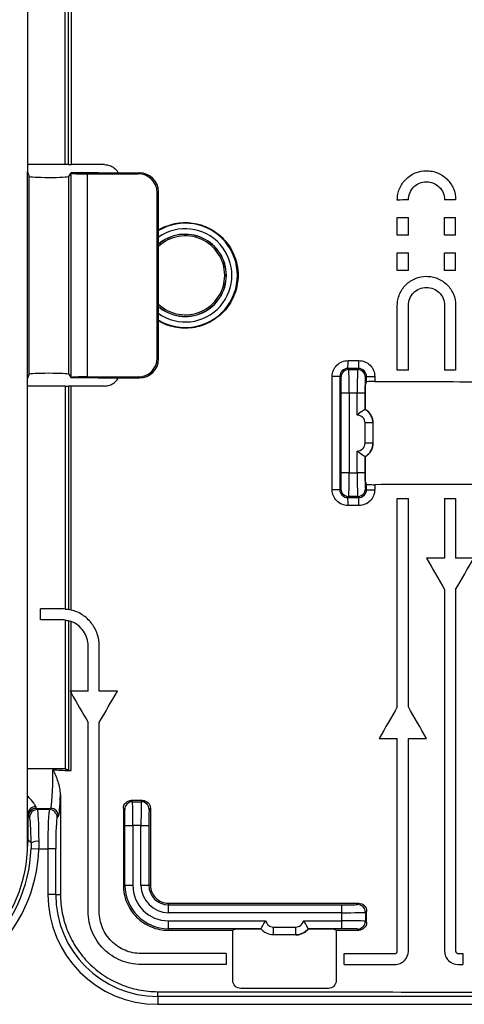
# Model space of a CAD drawing. Units: inches. Extents: x 0.2 to 21.8, y 0.2 to 16.8.
# Drawn here: x 8.5 to 9.1, y 9.4 to 10.7 of the extents above; entities that cross this region are included whole.
import ezdxf

# ---------------------------------------------------------------- set-up
doc = ezdxf.new("R2010")
doc.units = ezdxf.units.IN
doc.header["$MEASUREMENT"] = 0
doc.layers.add('SOLID', color=7, linetype='Continuous', lineweight=25)

msp = doc.modelspace()

# ---------------------------------------------------------------- linework, layer by layer
at = {"layer": 'SOLID', "color": 7, "linetype": 'Continuous', "lineweight": 25, "true_color": 0xffffff}
for p, q in [((8.52065276, 11.04680189), (8.52065276, 10.46721215)), ((8.56728273, 10.47615719), (8.56728273, 10.75436998)), ((8.5715488, 10.47615598), (8.5715488, 10.75489533)), ((8.57493651, 10.75560474), (8.57493651, 10.47615482)), ((8.56728273, 10.47615719), (8.52065276, 10.47615719)), ((8.52065276, 10.2085832), (8.52065276, 10.46721215)), ((8.52065276, 10.46721215), (8.52256581, 10.46146659)), ((8.52256581, 10.21432876), (8.52256581, 10.46146659)), ((8.57192857, 10.46139886), (8.57489659, 10.46585043)), ((8.57192857, 10.21439649), (8.57192857, 10.46139886)), ((8.57489659, 10.46585043), (8.57510745, 10.46553422)), ((8.60887168, 10.46585043), (8.57489659, 10.46585043)), ((8.57510745, 10.21026113), (8.57510745, 10.46553422)), ((8.5947805, 10.46455672), (8.65880623, 10.46461528)), ((8.5947805, 10.46455672), (8.5947805, 10.21123863)), ((8.60887168, 10.46585043), (8.66045251, 10.46585043)), ((8.66045251, 10.46585043), (8.65880623, 10.46461528)), ((8.6824211, 10.44104721), (8.68403859, 10.44226076)), ((8.6824211, 10.23474815), (8.6824211, 10.44104721)), ((8.68403859, 10.23353459), (8.68403859, 10.44226076)), ((8.98226694, 10.38792524), (8.98226694, 10.40995647)), ((8.99604646, 10.38792524), (8.99604646, 10.40995647)), ((9.04132206, 10.38792524), (9.04132206, 10.40995647)), ((9.05510158, 10.38792524), (9.05510158, 10.40995647)), ((8.98226694, 10.3438628), (8.98226694, 10.36589402)), ((8.99604646, 10.3438628), (8.99604646, 10.36589402)), ((9.04132206, 10.3438628), (9.04132206, 10.36589402)), ((9.05510158, 10.3438628), (9.05510158, 10.36589402)), ((8.98226694, 10.21957774), (8.98226694, 10.30031906)), ((8.99604646, 10.21957774), (8.99604646, 10.30031906)), ((9.04132206, 10.30031906), (9.04132206, 10.21957774)), ((9.05510158, 10.30031906), (9.05510158, 10.21957774)), ((8.6824211, 10.23474815), (8.68403859, 10.23353459)), ((8.52065276, 10.2085832), (8.52256581, 10.21432876)), ((8.57192857, 10.21439649), (8.57489659, 10.20994492)), ((8.92034624, 10.22166726), (8.92171966, 10.22029385)), ((8.92171966, 10.22029385), (8.932578, 10.22029385)), ((8.932578, 10.22029385), (8.93394274, 10.22165859)), ((8.52065276, 9.62899346), (8.52065276, 10.2085832)), ((8.57489659, 10.20994492), (8.57510745, 10.21026113)), ((8.60887168, 10.20994492), (8.57489659, 10.20994492)), ((8.5947805, 10.21123863), (8.65880623, 10.21118007)), ((8.60887168, 10.20994492), (8.66045251, 10.20994492)), ((8.66045251, 10.20994492), (8.65880623, 10.21118007)), ((8.90097402, 10.0702566), (8.90097402, 10.21183796)), ((8.9104935, 10.21183796), (8.90097402, 10.21183796)), ((8.9104935, 10.21183796), (8.9104935, 10.0702566)), ((8.91187864, 10.21045283), (8.9104935, 10.21183796)), ((8.94215313, 10.2001024), (8.94377034, 10.20495799)), ((8.94377034, 10.21180416), (8.94241902, 10.21045283)), ((8.94377034, 10.20495799), (8.94377034, 10.21180416)), ((8.94377034, 10.21180416), (8.9540108, 10.21180416)), ((8.9540108, 10.21180416), (8.9540108, 10.20546439)), ((8.56728273, 10.19963816), (8.52065276, 10.19963816)), ((8.56728273, 10.19963816), (8.56728273, 9.92142537)), ((8.5715488, 10.19963937), (8.5715488, 9.92090002)), ((8.57493651, 9.92019061), (8.57493651, 10.19964053)), ((8.91221624, 10.09132378), (8.91221624, 10.19077079)), ((8.92205726, 10.19077079), (8.91221624, 10.19077079)), ((8.93224039, 10.19077079), (8.92205726, 10.19077079)), ((8.92205726, 10.19077079), (8.92205726, 10.09132378)), ((8.93224039, 10.16346812), (8.93224039, 10.19077079)), ((8.94208141, 10.19077079), (8.93224039, 10.19077079)), ((8.94208141, 10.19077079), (8.94208141, 10.17057442)), ((8.94215313, 10.17057457), (8.94215313, 10.2001024)), ((8.94215221, 10.17057484), (8.94208288, 10.17057484)), ((8.94191261, 10.12846802), (8.94191261, 10.15362655)), ((8.95175513, 10.15362655), (8.94191261, 10.15362655)), ((8.95175513, 10.15366733), (8.95175513, 10.15362655)), ((8.95175513, 10.15362655), (8.95175513, 10.12846802)), ((8.95175513, 10.12846802), (8.94191261, 10.12846802)), ((8.95175513, 10.12846802), (8.95175513, 10.12842724)), ((8.93224039, 10.09132378), (8.93224039, 10.11862645)), ((8.94208141, 10.11152014), (8.94208141, 10.09132378)), ((8.94208288, 10.11151972), (8.94215221, 10.11151972)), ((8.94215313, 10.08199216), (8.94215313, 10.11152)), ((8.92205726, 10.09132378), (8.91221624, 10.09132378)), ((8.92205726, 10.09132378), (8.93224039, 10.09132378)), ((8.94208141, 10.09132378), (8.93224039, 10.09132378)), ((8.94377034, 10.07713657), (8.94215313, 10.08199216)), ((8.9104935, 10.0702566), (8.90097402, 10.0702566)), ((8.9104935, 10.0702566), (8.91187864, 10.07164173)), ((8.94241902, 10.07164173), (8.94377034, 10.07029041)), ((8.94377034, 10.07029041), (8.94377034, 10.07713657)), ((8.94377034, 10.07029041), (8.9540108, 10.07029041)), ((8.9540108, 10.07663017), (8.9540108, 10.07029041)), ((8.92171966, 10.06180071), (8.92034624, 10.0604273)), ((8.932578, 10.06180071), (8.92171966, 10.06180071)), ((8.93394274, 10.06043597), (8.932578, 10.06180071)), ((8.98226694, 9.79911953), (8.98226694, 10.0595023)), ((8.99604646, 9.79911953), (8.99604646, 10.0595023)), ((9.04132206, 10.0595023), (9.04132206, 9.98484515)), ((9.05510158, 10.0595023), (9.05510158, 9.98484515)), ((9.04132206, 9.94563533), (9.04132206, 9.49441263)), ((9.05510158, 9.94563533), (9.05510158, 9.49441263)), ((8.56376786, 9.92155909), (8.53663259, 9.92155909)), ((8.53663259, 9.90777957), (8.53663259, 9.92155909)), ((8.56376786, 9.90777957), (8.53663259, 9.90777957)), ((8.56728273, 9.90758882), (8.56728273, 9.72175516)), ((8.5715488, 9.9068338), (8.5715488, 9.72024703)), ((8.57493651, 9.8188965), (8.57493651, 9.90579896)), ((8.59624818, 9.8188965), (8.59624818, 9.87529925)), ((8.6100277, 9.8188965), (8.6100277, 9.87529925)), ((8.57361038, 9.8188965), (8.57493651, 9.81659958)), ((8.57493651, 9.8188965), (8.57361038, 9.8188965)), ((8.57493651, 9.7196453), (8.57493651, 9.81659958)), ((8.59624818, 9.54362523), (8.59624818, 9.77968669)), ((8.6100277, 9.54362523), (8.6100277, 9.77968669)), ((8.98226694, 9.49441263), (8.98226694, 9.75990972)), ((8.99604646, 9.49441263), (8.99604646, 9.75990972)), ((8.56728273, 9.72175516), (8.52065276, 9.72175516)), ((8.56159559, 9.68986942), (8.56159559, 9.56525313)), ((8.53296567, 9.67105048), (8.53140614, 9.67261)), ((8.53140614, 9.67261), (8.54932349, 9.67261)), ((8.54932349, 9.67261), (8.54776397, 9.67105048)), ((8.64016232, 9.6726949), (8.64016232, 9.57664212)), ((8.64179784, 9.67105938), (8.64016232, 9.6726949)), ((8.65000448, 9.68253478), (8.65163886, 9.6809004)), ((8.65163886, 9.6809004), (8.6624972, 9.6809004)), ((8.6624972, 9.6809004), (8.66412973, 9.68253293)), ((8.67396931, 9.67269047), (8.67233822, 9.67105938)), ((8.67396931, 9.67269047), (8.67396931, 9.57664212)), ((8.52065276, 9.66590957), (8.52084387, 9.66522447)), ((8.52084387, 9.66522447), (8.52084387, 9.63371687)), ((8.52157711, 9.66278097), (8.52313664, 9.66122145)), ((8.54776397, 9.67105048), (8.53296567, 9.67105048)), ((8.557593, 9.66122145), (8.55915252, 9.66278097)), ((8.64213545, 9.57664212), (8.64213545, 9.65137734)), ((8.64213545, 9.65137734), (8.65197647, 9.65137734)), ((8.66215959, 9.65137734), (8.65197647, 9.65137734)), ((8.65197647, 9.65137734), (8.65197647, 9.57664212)), ((8.66215959, 9.57664212), (8.66215959, 9.65137734)), ((8.66215959, 9.65137734), (8.67200062, 9.65137734)), ((8.67200062, 9.65137734), (8.67200062, 9.57664212)), ((8.52084387, 9.63371687), (8.52041472, 9.62545097)), ((8.52065276, 9.63371687), (8.52084387, 9.63371687)), ((8.52084387, 9.63371687), (8.52505312, 9.62950762)), ((8.52495172, 9.62229216), (8.53477208, 9.62190533)), ((8.53477208, 9.62190533), (8.54580866, 9.62190533)), ((8.54580866, 9.62190533), (8.54580866, 9.56525313)), ((8.55563769, 9.62190533), (8.54580866, 9.62190533)), ((8.55563769, 9.56525313), (8.55563769, 9.62190533)), ((8.64016232, 9.57664212), (8.64213545, 9.57664212)), ((8.64213545, 9.57664212), (8.65197647, 9.57664212)), ((8.66215959, 9.57664212), (8.67200062, 9.57664212)), ((8.67396931, 9.57664212), (8.67200062, 9.57664212)), ((8.55563769, 9.56525313), (8.54580866, 9.56525313)), ((8.55563769, 9.56525313), (8.56159559, 9.56525313)), ((8.69643811, 9.55416954), (8.69643811, 9.55220462)), ((8.69643811, 9.5423636), (8.69643811, 9.55220462)), ((8.69643811, 9.55220462), (8.91289596, 9.55220462)), ((8.91289596, 9.5423636), (8.91289596, 9.55220462)), ((8.932578, 9.55254223), (8.93411155, 9.55407579)), ((8.91289596, 9.5423636), (8.69643811, 9.5423636)), ((8.91289596, 9.53218048), (8.91289596, 9.5423636)), ((8.943946, 9.54422819), (8.94241902, 9.54270121)), ((8.94241902, 9.54270121), (8.94241902, 9.53184287)), ((8.943946, 9.53031588), (8.943946, 9.54422819)), ((8.69643811, 9.52233946), (8.69643811, 9.53218048)), ((8.69643811, 9.53218048), (8.81800226, 9.53218048)), ((8.86503555, 9.53218048), (8.91289596, 9.53218048)), ((8.91289596, 9.52233946), (8.91289596, 9.53218048)), ((8.94241902, 9.53184287), (8.943946, 9.53031588)), ((8.81199164, 9.52233946), (8.69643811, 9.52233946)), ((8.69643811, 9.52037454), (8.69643811, 9.52233946)), ((8.78246379, 9.52226774), (8.77683862, 9.52039421)), ((8.77683862, 9.45757396), (8.77683862, 9.52039421)), ((8.78246379, 9.52226774), (8.81199177, 9.52226774)), ((8.81199135, 9.52226884), (8.81199135, 9.52233828)), ((8.82761045, 9.51463424), (8.8275575, 9.51463424)), ((8.82761045, 9.51463424), (8.82761045, 9.52447676)), ((8.82761045, 9.52447676), (8.85542736, 9.52447676)), ((8.85542736, 9.51463424), (8.82761045, 9.51463424)), ((8.85542736, 9.51463424), (8.85542736, 9.52447676)), ((8.85548031, 9.51463424), (8.85542736, 9.51463424)), ((8.87104604, 9.52226774), (8.90057402, 9.52226774)), ((8.91289596, 9.52233946), (8.87104618, 9.52233946)), ((8.87104646, 9.52233828), (8.87104646, 9.52226884)), ((8.90602891, 9.52045092), (8.90057402, 9.52226774)), ((8.90602891, 9.52045092), (8.90602891, 9.45774425)), ((8.93411155, 9.52046829), (8.932578, 9.52200185)), ((8.76861964, 9.49145988), (8.76861964, 9.47768035)), ((8.91587143, 9.47768035), (8.91587143, 9.49145988)), ((9.06396137, 9.49145988), (9.06396137, 9.47768035)), ((8.68306109, 9.43782972), (8.68306109, 9.44375426)), ((8.68306109, 9.43782972), (8.68306109, 9.42800069)), ((9.35251543, 9.43782972), (8.68306109, 9.43782972)), ((8.68306109, 9.42800069), (9.35251543, 9.42800069))]:
    msp.add_line(p, q, dxfattribs=at)
for centre, radius, start, end in [((8.71750316, 10.33789768), 0.06507879, 239.05492335, 120.94507665), ((8.71750316, 10.33789768), 0.05819008, 234.89402265, 125.10597735), ((8.71750316, 10.33789768), 0.05131854, 0, 130.69974437), ((8.71750316, 10.33789768), 0.0511811, 0, 130.83221703), ((8.71750316, 10.33789768), 0.0492126, 0, 132.84364304), ((8.71750316, 10.33789768), 0.0492126, 227.15635696, 0), ((8.71750316, 10.33789768), 0.05131854, 229.30025563, 0), ((8.71750316, 10.33789768), 0.0511811, 229.16778297, 0), ((8.84826496, 10.22915312), 0.07246895, 354.0709163, 1.86237923), ((8.86577341, 10.22914482), 0.06857916, 353.73299631, 1.96774183), ((8.92172317, 10.21044932), 0.00984453, 90.02043702, 179.97956298), ((8.93257448, 10.21044932), 0.00984453, 0.02043702, 89.97956298), ((8.92172317, 10.07164525), 0.00984453, 180.02043702, 269.97956298), ((8.93257448, 10.07164525), 0.00984453, 270.02043702, 359.97956298), ((8.84826496, 10.05294144), 0.07246895, 358.13762077, 5.9290837), ((8.86577341, 10.05294974), 0.06857916, 358.03225817, 6.26700369), ((8.56376786, 9.87529925), 0.04625984, 85.64241197, 90), ((8.56376786, 9.87529925), 0.03248031, 83.78755396, 90), ((8.53064263, 9.66483999), 0.0098063, 89.82316303, 177.75302326), ((8.53143774, 9.66274937), 0.00986068, 90.18359629, 179.81640371), ((8.5492919, 9.66274937), 0.00986068, 0.18359629, 89.81640371), ((8.65164237, 9.67105587), 0.00984453, 90.02043702, 179.97956298), ((8.66249369, 9.67105587), 0.00984453, 0.02043702, 89.97956298), ((8.53299726, 9.66118985), 0.00986068, 90.18359629, 179.81640371), ((8.54773237, 9.66118985), 0.00986068, 0.18359629, 89.81640371), ((8.53283602, 9.6156237), 0.01591656, 82.61400796, 119.27367842), ((8.69643811, 9.57664212), 0.05430266, 180, 270), ((8.69643811, 9.57664212), 0.04446164, 180, 270), ((8.69643811, 9.57664212), 0.03427852, 180, 270), ((8.69643811, 9.57664212), 0.0244375, 180, 270), ((8.68306109, 9.56525313), 0.13725244, 180, 270), ((8.68306109, 9.56525313), 0.12742341, 180, 270), ((8.93257448, 9.5426977), 0.00984453, 0.02043702, 89.97956298), ((8.93257448, 9.53184638), 0.00984453, 270.02043702, 359.97956298)]:
    msp.add_arc(centre, radius, start, end, dxfattribs=at)
for centre, major_axis, ratio, start_param, end_param in [((8.56728273, 10.45552421), (0.39370079, 0), 0.0524077793, 1.5599603046, 1.5707963268), ((8.57581486, 10.49678775), (0.39370079, 0), 0.0524077793, 4.7015529581, 4.7101579592), ((8.54725283, 10.46146659), (0.02469078, -0.00002265), 0.0524077572, 3.1590940198, 6.2483267958), ((8.5947805, 10.46558821), (0.01968504, 0.00001805), 0.0523997534, 3.1764511797, 4.7123409214), ((8.65874137, 10.44096076), (-0.01896728, -0.01423052), 0.9962006604, 2.4997472688, 4.0678045399), ((8.66038773, 10.44219597), (0.01627629, 0.01720655), 0.9972604684, 5.4713807954, 7.0394380665), ((8.65874137, 10.2348346), (-0.01896728, 0.01423052), 0.9962006604, 2.2153807673, 3.7834380384), ((8.66038773, 10.23359938), (-0.01627629, 0.01720655), 0.9972604684, 2.3853398943, 3.9533971654), ((8.54725283, 10.21432876), (0.02469078, 0.00002265), 0.0524077572, 0.0348585113, 3.1240912874), ((8.92171366, 10.19077079), (0, 0.02952756), 0.01163671, 4.7123889804, 6.2657320147), ((8.93258399, 10.19077079), (0, 0.02952756), 0.01163671, 0.0174532925, 1.5707963268), ((8.5947805, 10.21020714), (0.01968504, -0.00001805), 0.0523997534, 1.5708443858, 3.1067341275), ((8.91187264, 10.19077079), (0, 0.01968504), 0.0174550649, 4.7123889804, 6.2657320147), ((8.94242501, 10.19077079), (0, 0.01968504), 0.0174550649, 0.0174532925, 1.5707963268), ((8.95361137, 10.20494899), (0.00984252, 0), 0.0524077793, 1.5302028333, 3.1241393611), ((8.56728273, 10.22027114), (0.39370079, 0), 0.0524077793, 4.7123889804, 4.7232250026), ((8.57581486, 10.1790076), (0.39370079, 0), 0.0524077793, 1.5730273479, 1.581632349), ((8.91187264, 10.09132378), (0, 0.01968504), 0.0174550649, 3.1590459461, 4.7123889804), ((8.92171366, 10.09132378), (0, 0.02952756), 0.01163671, 3.1590459461, 4.7123889804), ((8.93258399, 10.09132378), (0, 0.02952756), 0.01163671, 1.5707963268, 3.1241393611), ((8.94242501, 10.09132378), (0, 0.01968504), 0.0174550649, 1.5707963268, 3.1241393611), ((8.95361137, 10.07714557), (0.00984252, 0), 0.0524077793, 3.1590459461, 4.7529824739), ((8.54916152, 9.72175516), (0, 0.0492126), 0.0628893351, 3.1939525311, 4.693228121), ((8.55899055, 9.72175516), (0, 0.05905512), 0.0524077793, 3.1939525312, 4.1420329127), ((8.53156812, 9.72175516), (0, 0.0492126), 0.0628893351, 2.8481473451, 3.089232776), ((8.65163287, 9.65137734), (0, 0.02952756), 0.01163671, 4.7123889804, 6.2657320147), ((8.6625032, 9.65137734), (0, 0.02952756), 0.01163671, 0.0174532925, 1.5707963268), ((8.52173909, 9.72175516), (0, 0.05905512), 0.0524077793, 2.8481473451, 3.089232776), ((8.52302865, 9.62190533), (0, 0.03937008), 0.0524077793, 4.9067079338, 6.2308254296), ((8.53285768, 9.62190533), (0, 0.0492126), 0.0419262234, 4.9067079338, 6.2308254296), ((8.54787195, 9.62190533), (0, 0.0492126), 0.0419262234, 0.0523598776, 1.5707963268), ((8.55770099, 9.62190533), (0, 0.03937008), 0.0524077793, 0.0523598776, 1.5707963268), ((8.64179185, 9.65137734), (0, 0.01968504), 0.0174550649, 4.7123889804, 6.2657320147), ((8.67234422, 9.65137734), (0, 0.01968504), 0.0174550649, 0.0174532925, 1.5707963268), ((8.34324428, 9.62947939), (0.12561843, -0.12561843), 0.9972646886, 5.4991566717, 7.0672139427), ((8.34272845, 9.62999522), (0.12914596, -0.12914596), 0.9969702784, 5.4991566717, 7.0278479222), ((8.34272845, 9.62999522), (0.13608663, -0.13608663), 0.9972646886, 5.4991566717, 7.0278479222), ((8.91289596, 9.55254823), (0.01968504, 0), 0.0174550649, 4.7123889804, 6.2657320147), ((8.91289596, 9.54270721), (0.02952756, 0), 0.01163671, 4.7123889804, 6.2657320147), ((8.91289596, 9.53183687), (0.02952756, 0), 0.01163671, 0.0174532925, 1.5707963268), ((8.91289596, 9.52199585), (0.01968504, 0), 0.0174550649, 0.0174532925, 1.5707963268)]:
    msp.add_ellipse(centre, major_axis=major_axis, ratio=ratio, start_param=start_param, end_param=end_param, dxfattribs=at)
for points in [[(8.61643922, 10.47614729), (8.60260505, 10.47615073), (8.58877081, 10.4761532), (8.57493651, 10.47615482)], [(8.99604641, 10.4320147), (8.99145353, 10.4319967), (8.98686038, 10.43197869), (8.98226699, 10.43196068)], [(9.05510153, 10.43224621), (9.05050873, 10.4322282), (9.04591558, 10.4322102), (9.04132211, 10.43219219)], [(8.98226694, 10.40995647), (8.98686036, 10.40995647), (8.99145354, 10.40995647), (8.99604646, 10.40995647)], [(9.04132206, 10.40995647), (9.04591557, 10.40995647), (9.05050875, 10.40995647), (9.05510158, 10.40995647)], [(8.99604646, 10.38792524), (8.99145354, 10.38792524), (8.98686036, 10.38792524), (8.98226694, 10.38792524)], [(9.05510158, 10.38792524), (9.05050875, 10.38792524), (9.04591557, 10.38792524), (9.04132206, 10.38792524)], [(8.98226694, 10.36589402), (8.98686036, 10.36589402), (8.99145354, 10.36589402), (8.99604646, 10.36589402)], [(9.04132206, 10.36589402), (9.04591557, 10.36589402), (9.05050875, 10.36589402), (9.05510158, 10.36589402)], [(8.99604646, 10.3438628), (8.99145354, 10.3438628), (8.98686036, 10.3438628), (8.98226694, 10.3438628)], [(9.05510158, 10.3438628), (9.05050875, 10.3438628), (9.04591557, 10.3438628), (9.04132206, 10.3438628)], [(8.92069564, 10.23150828), (8.92523463, 10.23150547), (8.92977347, 10.23150258), (8.93431213, 10.23149961)], [(8.93394274, 10.22165859), (8.92941075, 10.22166156), (8.92487857, 10.22166445), (8.92034624, 10.22166726)], [(8.99604646, 10.21957774), (8.99145354, 10.21957774), (8.98686036, 10.21957774), (8.98226694, 10.21957774)], [(9.05510158, 10.21957774), (9.05050875, 10.21957774), (9.04591557, 10.21957774), (9.04132206, 10.21957774)], [(8.9540108, 10.20546439), (8.99753403, 10.20537175), (9.04103361, 10.20525531), (9.08450395, 10.20510947)], [(8.61643922, 10.19964806), (8.60260505, 10.19964462), (8.58877081, 10.19964215), (8.57493651, 10.19964053)], [(8.94208141, 10.17057442), (8.9420819, 10.1705747), (8.94208239, 10.17057484), (8.94208288, 10.17057484)], [(8.94215221, 10.17057484), (8.94215251, 10.17057484), (8.94215282, 10.17057475), (8.94215313, 10.17057457)], [(8.94208288, 10.11151972), (8.94208239, 10.11151972), (8.9420819, 10.11151986), (8.94208141, 10.11152014)], [(8.94215313, 10.11152), (8.94215282, 10.11151981), (8.94215251, 10.11151972), (8.94215221, 10.11151972)], [(9.08450395, 10.07698509), (9.04103361, 10.07683925), (8.99753403, 10.07672282), (8.9540108, 10.07663017)], [(8.92034624, 10.0604273), (8.92487857, 10.06043011), (8.92941075, 10.060433), (8.93394274, 10.06043597)], [(8.98226694, 10.0595023), (8.98686036, 10.0595023), (8.99145354, 10.0595023), (8.99604646, 10.0595023)], [(9.04132206, 10.0595023), (9.04591557, 10.0595023), (9.05050875, 10.0595023), (9.05510158, 10.0595023)], [(8.93431213, 10.05059495), (8.92977347, 10.05059198), (8.92523463, 10.05058909), (8.92069564, 10.05058628)], [(9.04132206, 9.98484515), (9.03377702, 9.98484515), (9.02623108, 9.98484515), (9.01868426, 9.98484515)], [(9.01868426, 9.98484515), (9.0262304, 9.97177485), (9.03377634, 9.9587049), (9.04132206, 9.94563533)], [(9.05510158, 9.94563533), (9.06264776, 9.95870569), (9.0701937, 9.97177565), (9.07773938, 9.98484515)], [(9.07773938, 9.98484515), (9.07019439, 9.98484515), (9.06264845, 9.98484515), (9.05510158, 9.98484515)], [(8.56728273, 9.92142537), (8.56871294, 9.92131638), (8.57013496, 9.92114126), (8.5715488, 9.92090002)], [(8.57493651, 9.92019061), (8.57381689, 9.92046917), (8.57268605, 9.92070597), (8.5715488, 9.92090002)], [(8.56728273, 9.90758882), (8.56872161, 9.9074322), (8.57014363, 9.90718052), (8.5715488, 9.9068338)], [(8.57493651, 9.90579896), (8.57382774, 9.90620498), (8.57269512, 9.90655095), (8.5715488, 9.9068338)], [(8.59624818, 9.8188965), (8.5891443, 9.8188965), (8.58204041, 9.8188965), (8.57493651, 9.8188965)], [(8.57493651, 9.81659958), (8.5820404, 9.80429528), (8.58914429, 9.79199098), (8.59624818, 9.77968669)], [(8.6100277, 9.77968669), (8.61757364, 9.79275664), (8.62511957, 9.80582658), (8.6326655, 9.8188965)], [(8.6326655, 9.8188965), (8.6251196, 9.8188965), (8.61757366, 9.8188965), (8.6100277, 9.8188965)], [(8.98226694, 9.79911953), (8.97472116, 9.78604987), (8.96717522, 9.77297992), (8.95962914, 9.75990972)], [(9.01868426, 9.75990972), (9.01113852, 9.77297933), (9.00359258, 9.78604928), (8.99604646, 9.79911953)], [(8.95962914, 9.75990972), (8.96717572, 9.75990972), (8.97472166, 9.75990972), (8.98226694, 9.75990972)], [(8.99604646, 9.75990972), (9.00359309, 9.75990972), (9.01113903, 9.75990972), (9.01868426, 9.75990972)], [(8.5715488, 9.72024703), (8.57264482, 9.71985964), (8.57378227, 9.71970531), (8.57493651, 9.7196453)], [(8.66412973, 9.68253293), (8.65942133, 9.68253359), (8.65471292, 9.6825342), (8.65000448, 9.68253478)], [(8.52505312, 9.62950762), (8.52507932, 9.6271276), (8.5250471, 9.62472249), (8.52495172, 9.62229216)], [(8.53477208, 9.62190533), (8.53487283, 9.6251023), (8.53490804, 9.62826995), (8.53488215, 9.6314082)], [(8.69643811, 9.55416954), (8.77568503, 9.554155), (8.85491477, 9.55412766), (8.93411155, 9.55407579)], [(8.69643811, 9.52037454), (8.72324048, 9.52037946), (8.75004082, 9.52038589), (8.77683862, 9.52039421)], [(8.81199135, 9.52233828), (8.81199135, 9.52233867), (8.81199144, 9.52233907), (8.81199164, 9.52233946)], [(8.81199177, 9.52226774), (8.81199149, 9.5222681), (8.81199135, 9.52226847), (8.81199135, 9.52226884)], [(8.87104646, 9.52226884), (8.87104646, 9.52226847), (8.87104632, 9.5222681), (8.87104604, 9.52226774)], [(8.87104618, 9.52233946), (8.87104637, 9.52233907), (8.87104646, 9.52233867), (8.87104646, 9.52233828)], [(8.90602891, 9.52045092), (8.91539024, 9.52045638), (8.92475113, 9.52046216), (8.93411155, 9.52046829)], [(8.76861964, 9.49145988), (8.73314618, 9.49145988), (8.69767045, 9.49145988), (8.66219306, 9.49145988)], [(8.91587143, 9.49145988), (8.93702307, 9.49145988), (8.95817085, 9.49145988), (8.97931418, 9.49145988)], [(9.05805434, 9.49145988), (9.06002341, 9.49145988), (9.06199242, 9.49145988), (9.06396137, 9.49145988)], [(8.76861964, 9.47768035), (8.73314618, 9.47768035), (8.69767045, 9.47768035), (8.66219306, 9.47768035)], [(8.91587143, 9.47768035), (8.93702307, 9.47768035), (8.95817085, 9.47768035), (8.97931418, 9.47768035)], [(9.05805434, 9.47768035), (9.06002341, 9.47768035), (9.06199242, 9.47768035), (9.06396137, 9.47768035)], [(8.89621669, 9.4478984), (8.85970988, 9.44783713), (8.82319609, 9.44779034), (8.78667708, 9.44775436)]]:
    msp.add_open_spline(points, degree=3, dxfattribs=at)
for points, knots in [([(8.61643922, 10.47614729), (8.61866028, 10.47593417), (8.62310253, 10.47550794), (8.62884313, 10.47205015), (8.63247488, 10.46861996), (8.63340378, 10.46620647), (8.63354081, 10.46585043)], [0, 0, 0, 0, 0.3152869978, 0.6305921728, 0.9455052073, 1, 1, 1, 1]), ([(8.98226699, 10.43196068), (8.98225755, 10.43436802), (8.98248463, 10.43673598), (8.9833924, 10.44139639), (8.9840843, 10.44371306), (8.98589656, 10.44813176), (8.98700786, 10.45022833), (8.98963709, 10.45419796), (8.99116874, 10.45607797), (8.99619069, 10.46113539), (9.00024316, 10.46386263), (9.00899017, 10.46752582), (9.01377528, 10.46849948), (9.02089527, 10.46853121), (9.02330668, 10.4683047), (9.02797716, 10.46739565), (9.03024842, 10.46671834), (9.03466225, 10.46491541), (9.03679878, 10.46378511), (9.04075516, 10.46116784), (9.04260059, 10.45967192), (9.04601542, 10.45629061), (9.0475342, 10.454454), (9.05019005, 10.45052223), (9.0513397, 10.44839978), (9.05411397, 10.4417893), (9.05508266, 10.4370609), (9.05510153, 10.43224621)], [0, 0, 0, 0, 0.0625, 0.0625, 0.125, 0.125, 0.1875, 0.1875, 0.25, 0.25, 0.375, 0.375, 0.5, 0.5, 0.5625, 0.5625, 0.625, 0.625, 0.6875, 0.6875, 0.75, 0.75, 0.8125, 0.8125, 0.875, 0.875, 1, 1, 1, 1]), ([(8.99604641, 10.4320147), (8.99603468, 10.43500761), (8.99661283, 10.43794686), (8.99886585, 10.4434403), (9.00053925, 10.44595847), (9.00470136, 10.4501501), (9.0072203, 10.45184539), (9.01265734, 10.4541226), (9.01563177, 10.45472796), (9.02153301, 10.45475452), (9.02450006, 10.45418152), (9.02998783, 10.45194013), (9.03248945, 10.45029195), (9.0367352, 10.44608802), (9.03840877, 10.44360347), (9.04070822, 10.43812442), (9.04131038, 10.43518511), (9.04132211, 10.43219219)], [0, 0, 0, 0, 0.125, 0.125, 0.25, 0.25, 0.375, 0.375, 0.5, 0.5, 0.625, 0.625, 0.75, 0.75, 0.875, 0.875, 1, 1, 1, 1]), ([(8.68403859, 10.39452424), (8.68473742, 10.39499492), (8.68850975, 10.39753566), (8.69628257, 10.40057155), (8.7070567, 10.40333447), (8.71820367, 10.40414699), (8.72930774, 10.40307544), (8.74008938, 10.40018244), (8.75021483, 10.39548744), (8.75943106, 10.38919044), (8.76743223, 10.3814073), (8.7740443, 10.37241451), (8.77901953, 10.36242065), (8.78254567, 10.3508685), (8.78381964, 10.33881188), (8.78278594, 10.32677871), (8.78000997, 10.31596701), (8.77542464, 10.30579206), (8.7692284, 10.29650909), (8.76153347, 10.28842504), (8.75261366, 10.28171583), (8.74267624, 10.27663452), (8.7320371, 10.2732547), (8.72097998, 10.27175411), (8.70981191, 10.27206924), (8.6989181, 10.27437923), (8.69018286, 10.27747767), (8.68554189, 10.28040213), (8.68403859, 10.28134942)], [0, 0, 0, 0, 0.0091113634, 0.04918362176, 0.08925563908, 0.12932766599, 0.16940091957, 0.20947418366, 0.24954976206, 0.28962533993, 0.32970225759, 0.36977915924, 0.40985435727, 0.44992953653, 0.49991994572, 0.53998986879, 0.58005980217, 0.62012960017, 0.66019941827, 0.70027187564, 0.74034434375, 0.78042041796, 0.82049648728, 0.86057324415, 0.90064998956, 0.94072483624, 0.98079967584, 1, 1, 1, 1]), ([(8.98226694, 10.30031906), (8.98226694, 10.3027264), (8.98250329, 10.30509343), (8.98342932, 10.30975021), (8.98413029, 10.31206413), (8.98595983, 10.31647565), (8.98707934, 10.31856784), (8.98972407, 10.32252709), (8.99126306, 10.32440107), (8.99630474, 10.32943872), (9.0003678, 10.33215003), (9.009129, 10.3357789), (9.01391784, 10.3367338), (9.02103785, 10.33673767), (9.02344833, 10.33650172), (9.02811519, 10.3355744), (9.03038378, 10.33488821), (9.03479049, 10.33306801), (9.03692258, 10.33192936), (9.04086867, 10.32929662), (9.04270823, 10.32779349), (9.04610978, 10.32439884), (9.04762136, 10.32255628), (9.05026178, 10.31861413), (9.05140311, 10.31648721), (9.05415145, 10.30986591), (9.05510158, 10.30513376), (9.05510158, 10.30031906)], [0, 0, 0, 0, 0.0625, 0.0625, 0.125, 0.125, 0.1875, 0.1875, 0.25, 0.25, 0.375, 0.375, 0.5, 0.5, 0.5625, 0.5625, 0.625, 0.625, 0.6875, 0.6875, 0.75, 0.75, 0.8125, 0.8125, 0.875, 0.875, 1, 1, 1, 1]), ([(8.99604646, 10.30031906), (8.99604646, 10.30331196), (8.99663613, 10.30624889), (8.99891064, 10.31173339), (9.00059386, 10.31424494), (9.0047723, 10.31842017), (9.00729782, 10.32010556), (9.01274366, 10.32236142), (9.0157204, 10.32295513), (9.02162163, 10.32295858), (9.0245864, 10.32237398), (9.03006529, 10.32011114), (9.03256044, 10.31845318), (9.03678967, 10.31423268), (9.03845349, 10.31174159), (9.04073143, 10.3062536), (9.04132206, 10.30331197), (9.04132206, 10.30031906)], [0, 0, 0, 0, 0.125, 0.125, 0.25, 0.25, 0.375, 0.375, 0.5, 0.5, 0.625, 0.625, 0.75, 0.75, 0.875, 0.875, 1, 1, 1, 1]), ([(8.90097402, 10.21183796), (8.90097402, 10.21704225), (8.90312262, 10.22214187), (8.90858464, 10.22757876), (8.91077153, 10.2290355), (8.9155433, 10.23100205), (8.91809533, 10.23150989), (8.92069564, 10.23150828)], [0, 0, 0, 0, 0.5, 0.5, 0.75, 0.75, 1, 1, 1, 1]), ([(8.93431213, 10.23149961), (8.93951193, 10.23149621), (8.94460874, 10.22935787), (8.95005731, 10.22391047), (8.9515204, 10.22172713), (8.95349805, 10.21695884), (8.9540108, 10.21440601), (8.9540108, 10.21180416)], [0, 0, 0, 0, 0.5, 0.5, 0.75, 0.75, 1, 1, 1, 1]), ([(8.92034624, 10.22166726), (8.91775273, 10.22167126), (8.91520983, 10.22061677), (8.91156753, 10.21699435), (8.91049271, 10.21444157), (8.9104935, 10.21183796)], [0, 0, 0, 0, 0.5, 0.5, 1, 1, 1, 1]), ([(8.94377034, 10.21180416), (8.94377114, 10.21440602), (8.94270672, 10.21694884), (8.9390844, 10.22058343), (8.93654065, 10.22165598), (8.93394274, 10.22165859)], [0, 0, 0, 0, 0.5, 0.5, 1, 1, 1, 1]), ([(8.61643922, 10.19964806), (8.61866028, 10.19986118), (8.62310253, 10.20028742), (8.62884313, 10.20374521), (8.63247488, 10.20717539), (8.63340378, 10.20958888), (8.63354081, 10.20994492)], [0, 0, 0, 0, 0.3152869978, 0.6305921728, 0.9455052073, 1, 1, 1, 1]), ([(8.94208141, 10.17057442), (8.94205604, 10.17055994), (8.94170324, 10.17036103), (8.94049238, 10.16964588), (8.93963478, 10.16912845), (8.93669014, 10.16721218), (8.93428562, 10.16547199), (8.93224039, 10.16346812)], [0, 0, 0, 0, 0.25, 0.25, 0.5, 0.5, 1, 1, 1, 1]), ([(8.94208288, 10.17057484), (8.94356148, 10.16970131), (8.94490177, 10.16865077), (8.94728325, 10.16623365), (8.94832972, 10.16485115), (8.95000758, 10.16190988), (8.95066368, 10.16031002), (8.95153417, 10.15702359), (8.95175513, 10.15534388), (8.95175513, 10.15362655)], [0, 0, 0, 0, 0.25, 0.25, 0.5, 0.5, 0.75, 0.75, 1, 1, 1, 1]), ([(8.95175513, 10.15366733), (8.95175513, 10.15537657), (8.95153622, 10.15704854), (8.95067396, 10.16032018), (8.95002378, 10.16191402), (8.94752969, 10.16631113), (8.94508829, 10.16882395), (8.94215221, 10.17057484)], [0, 0, 0, 0, 0.25, 0.25, 0.5, 0.5, 1, 1, 1, 1]), ([(8.94191261, 10.15362655), (8.94191261, 10.1561974), (8.94087204, 10.15871134), (8.93731246, 10.16233588), (8.93481086, 10.16342363), (8.93224039, 10.16346812)], [0, 0, 0, 0, 0.5, 0.5, 1, 1, 1, 1]), ([(8.93224039, 10.11862645), (8.93481086, 10.11867093), (8.93731246, 10.11975869), (8.94087204, 10.12338322), (8.94191261, 10.12589716), (8.94191261, 10.12846802)], [0, 0, 0, 0, 0.5, 0.5, 1, 1, 1, 1]), ([(8.95175513, 10.12846802), (8.95175513, 10.1267494), (8.95153384, 10.12506847), (8.95066205, 10.1217797), (8.95000502, 10.12017888), (8.94832477, 10.11723606), (8.94727609, 10.11585242), (8.94489482, 10.11343798), (8.94356258, 10.11239391), (8.94208288, 10.11151972)], [0, 0, 0, 0, 0.25, 0.25, 0.5, 0.5, 0.75, 0.75, 1, 1, 1, 1]), ([(8.94215221, 10.11151972), (8.94362145, 10.11239589), (8.94495172, 10.11344621), (8.94731705, 10.11586162), (8.94835566, 10.11724106), (8.95002099, 10.12017419), (8.95067218, 10.12176907), (8.95153587, 10.12504328), (8.95175513, 10.12671659), (8.95175513, 10.12842724)], [0, 0, 0, 0, 0.25, 0.25, 0.5, 0.5, 0.75, 0.75, 1, 1, 1, 1]), ([(8.94208141, 10.11152014), (8.94205604, 10.11153462), (8.94170324, 10.11173354), (8.94049238, 10.11244869), (8.93963478, 10.11296611), (8.93669014, 10.11488238), (8.93428562, 10.11662258), (8.93224039, 10.11862645)], [0, 0, 0, 0, 0.25, 0.25, 0.5, 0.5, 1, 1, 1, 1]), ([(8.92069564, 10.05058628), (8.91549509, 10.05058306), (8.91039218, 10.05271135), (8.90493479, 10.05815148), (8.90346871, 10.06033394), (8.9014876, 10.06510113), (8.90097402, 10.06765451), (8.90097402, 10.0702566)], [0, 0, 0, 0, 0.5, 0.5, 0.75, 0.75, 1, 1, 1, 1]), ([(8.9104935, 10.0702566), (8.91049271, 10.06765305), (8.91156414, 10.0651062), (8.91520316, 10.06148181), (8.91775272, 10.0604233), (8.92034624, 10.0604273)], [0, 0, 0, 0, 0.5, 0.5, 1, 1, 1, 1]), ([(8.93394274, 10.06043597), (8.93654066, 10.06043859), (8.93907815, 10.06150744), (8.94270308, 10.06513948), (8.94377114, 10.06768856), (8.94377034, 10.07029041)], [0, 0, 0, 0, 0.5, 0.5, 1, 1, 1, 1]), ([(8.9540108, 10.07029041), (8.9540108, 10.06508673), (8.9518663, 10.05998753), (8.94641364, 10.05454379), (8.9442298, 10.0530834), (8.93946277, 10.05110887), (8.93691202, 10.05059665), (8.93431213, 10.05059495)], [0, 0, 0, 0, 0.5, 0.5, 0.75, 0.75, 1, 1, 1, 1]), ([(8.6100277, 9.87529925), (8.6100277, 9.8804644), (8.60918621, 9.88548625), (8.60582501, 9.89524412), (8.60338928, 9.89972662), (8.59703913, 9.90785037), (8.59326946, 9.9113015), (8.58462731, 9.91690922), (8.57993097, 9.91894803), (8.57493651, 9.92019061)], [0, 0, 0, 0, 0.25, 0.25, 0.5, 0.5, 0.75, 0.75, 1, 1, 1, 1]), ([(8.59624818, 9.87529925), (8.59624818, 9.87863296), (8.59574677, 9.88188128), (8.5937561, 9.88820968), (8.59228838, 9.89118849), (8.58661263, 9.89931499), (8.58111317, 9.90353713), (8.57493651, 9.90579896)], [0, 0, 0, 0, 0.25, 0.25, 0.5, 0.5, 1, 1, 1, 1]), ([(8.5715488, 9.72024703), (8.57030177, 9.72068778), (8.56905471, 9.72112867), (8.56780766, 9.72156956), (8.56763268, 9.72163143), (8.56745771, 9.72169329), (8.56728273, 9.72175516)], [0.00007609830661, 0.00007609830661, 0.00007609830661, 0.00007609830661, 0.00027767668558, 0.00027767668558, 0.00027767668558, 0.00030596096241, 0.00030596096241, 0.00030596096241, 0.00030596096241]), ([(8.56159559, 9.68986942), (8.56159559, 9.69536014), (8.56035409, 9.70065249), (8.55780723, 9.70842786), (8.55683545, 9.7109783), (8.55527593, 9.71476141), (8.5547396, 9.71601576), (8.55390999, 9.71788608), (8.5536301, 9.71850809), (8.5531927, 9.71943292), (8.55304474, 9.71974034), (8.55280445, 9.72019186), (8.55272182, 9.72034126), (8.55253314, 9.72062543), (8.55242824, 9.72080348), (8.5522559, 9.72081226)], [0, 0, 0, 0, 0.5, 0.5, 0.75, 0.75, 0.875, 0.875, 0.9375, 0.9375, 0.96875, 0.96875, 0.984375, 0.984375, 1, 1, 1, 1]), ([(8.5522559, 9.72081226), (8.55536916, 9.72065375), (8.5584824, 9.72049455), (8.56159559, 9.72033467), (8.56538415, 9.72014011), (8.56917265, 9.71994452), (8.5729611, 9.71974791), (8.57361957, 9.71971374), (8.57427804, 9.71967954), (8.57493651, 9.7196453)], [-0.0004750767993, -0.0004750767993, -0.0004750767993, -0.0004750767993, 0, 0, 0, 0.0005781377645, 0.0005781377645, 0.0005781377645, 0.0006786239359, 0.0006786239359, 0.0006786239359, 0.0006786239359]), ([(8.5306729, 9.67464625), (8.53043045, 9.67532964), (8.52994507, 9.67669775), (8.52778413, 9.67978365), (8.52472531, 9.68350914), (8.52197162, 9.68649121), (8.52065276, 9.68791945)], [0, 0, 0, 0, 0.2275897109, 0.4556221989, 0.7392740601, 1, 1, 1, 1]), ([(8.64016232, 9.6726949), (8.64016232, 9.67529412), (8.64122806, 9.67783588), (8.6448571, 9.68146645), (8.64740534, 9.6825351), (8.65000448, 9.68253478)], [0, 0, 0, 0, 0.5, 0.5, 1, 1, 1, 1]), ([(8.66412973, 9.68253293), (8.66672875, 9.68253256), (8.66927011, 9.68146653), (8.67290041, 9.67783754), (8.67396931, 9.67528957), (8.67396931, 9.67269047)], [0, 0, 0, 0, 0.5, 0.5, 1, 1, 1, 1]), ([(8.64016232, 9.57664212), (8.64016232, 9.5729265), (8.64052673, 9.56927293), (8.64195458, 9.56208486), (8.6430353, 9.55851317), (8.64585703, 9.55170146), (8.64758378, 9.54847066), (8.65166329, 9.54235602), (8.65403792, 9.53946059), (8.6592253, 9.53427028), (8.66205571, 9.53194106), (8.66820115, 9.52782706), (8.67147429, 9.52607798), (8.68162301, 9.52186521), (8.68900728, 9.52037318), (8.69643811, 9.52037454)], [0, 0, 0, 0, 0.125, 0.125, 0.25, 0.25, 0.375, 0.375, 0.5, 0.5, 0.625, 0.625, 0.75, 0.75, 1, 1, 1, 1]), ([(8.67396931, 9.57664212), (8.67396931, 9.57367477), (8.67455304, 9.57076311), (8.67680618, 9.56532302), (8.67847354, 9.5628313), (8.68261567, 9.55868566), (8.6851199, 9.55701098), (8.69052258, 9.55476675), (8.69347093, 9.55417008), (8.69643811, 9.55416954)], [0, 0, 0, 0, 0.25, 0.25, 0.5, 0.5, 0.75, 0.75, 1, 1, 1, 1]), ([(8.56159559, 9.56525313), (8.56159559, 9.55723246), (8.56238217, 9.54934575), (8.56469362, 9.53770841), (8.5656541, 9.53386165), (8.56796369, 9.52623433), (8.56931937, 9.52244323), (8.57388725, 9.51141493), (8.57761429, 9.50444056), (8.58641934, 9.49124053), (8.59154463, 9.48498973), (8.6027408, 9.47378384), (8.60884974, 9.46875471), (8.61879731, 9.46209186), (8.62224462, 9.46002233), (8.62925113, 9.45627088), (8.6328287, 9.45457591), (8.64378094, 9.45002491), (8.65141653, 9.44768927), (8.66710811, 9.44454822), (8.67504084, 9.44375823), (8.68306109, 9.44375426)], [0, 0, 0, 0, 0.125, 0.125, 0.1875, 0.1875, 0.25, 0.25, 0.375, 0.375, 0.5, 0.5, 0.625, 0.625, 0.6875, 0.6875, 0.75, 0.75, 0.875, 0.875, 1, 1, 1, 1]), ([(8.93411155, 9.55407579), (8.9367095, 9.55407408), (8.93924908, 9.55300677), (8.94287732, 9.54937633), (8.943946, 9.54682797), (8.943946, 9.54422819)], [0, 0, 0, 0, 0.5, 0.5, 1, 1, 1, 1]), ([(8.66219306, 9.47768035), (8.657839, 9.47768035), (8.65355765, 9.47810734), (8.64513439, 9.47978037), (8.64094894, 9.48104666), (8.63296649, 9.484353), (8.62918037, 9.48637631), (8.62201464, 9.49115646), (8.61862139, 9.49393898), (8.61253849, 9.50001745), (8.60980864, 9.50333408), (8.60498683, 9.51053519), (8.60293656, 9.51437083), (8.59964424, 9.52229925), (8.59837741, 9.52644505), (8.59667524, 9.5349643), (8.59624818, 9.53927104), (8.59624818, 9.54362523)], [0, 0, 0, 0, 0.125, 0.125, 0.25, 0.25, 0.375, 0.375, 0.5, 0.5, 0.625, 0.625, 0.75, 0.75, 0.875, 0.875, 1, 1, 1, 1]), ([(8.66219306, 9.49145988), (8.6587488, 9.49145988), (8.65536206, 9.49179764), (8.64869888, 9.49312109), (8.64538801, 9.49412278), (8.63907354, 9.49673824), (8.63607855, 9.49833877), (8.63041015, 9.50212008), (8.62772593, 9.50432117), (8.62291409, 9.50912951), (8.62075465, 9.51175311), (8.61694038, 9.5174495), (8.61531853, 9.52048367), (8.61141196, 9.52989128), (8.6100277, 9.5367365), (8.6100277, 9.54362523)], [0, 0, 0, 0, 0.125, 0.125, 0.25, 0.25, 0.375, 0.375, 0.5, 0.5, 0.625, 0.625, 0.75, 0.75, 1, 1, 1, 1]), ([(8.81199164, 9.52233946), (8.81201588, 9.52238862), (8.81264838, 9.52371676), (8.81478117, 9.52756372), (8.81626926, 9.53001294), (8.81800226, 9.53218048)], [0, 0, 0, 0, 0.5, 0.5, 1, 1, 1, 1]), ([(8.81800226, 9.53218048), (8.81848787, 9.52999938), (8.81972807, 9.52802482), (8.82316872, 9.52526303), (8.82537596, 9.52447676), (8.82761045, 9.52447676)], [0, 0, 0, 0, 0.5, 0.5, 1, 1, 1, 1]), ([(8.85542736, 9.52447676), (8.85766625, 9.52447676), (8.85983888, 9.52524033), (8.86333171, 9.52804091), (8.86454899, 9.52999509), (8.86503555, 9.53218048)], [0, 0, 0, 0, 0.5, 0.5, 1, 1, 1, 1]), ([(8.87104618, 9.52233946), (8.87102193, 9.52238862), (8.87038943, 9.52371676), (8.86825664, 9.52756372), (8.86676855, 9.53001294), (8.86503555, 9.53218048)], [0, 0, 0, 0, 0.5, 0.5, 1, 1, 1, 1]), ([(8.943946, 9.53031588), (8.943946, 9.52771611), (8.94288098, 9.525174), (8.93925534, 9.52154099), (8.93670949, 9.52046999), (8.93411155, 9.52046829)], [0, 0, 0, 0, 0.5, 0.5, 1, 1, 1, 1]), ([(8.82761045, 9.51463424), (8.82457912, 9.51463424), (8.8215745, 9.51534464), (8.81754715, 9.51733479), (8.81626232, 9.51816527), (8.81395456, 9.52006274), (8.81291385, 9.52113566), (8.81199135, 9.52233828)], [0, 0, 0, 0, 0.5, 0.5, 0.75, 0.75, 1, 1, 1, 1]), ([(8.81199135, 9.52226884), (8.81297574, 9.52102408), (8.81423847, 9.51942737), (8.81601873, 9.51851183), (8.81641114, 9.51831002)], [0, 0, 0, 0, 0.7795774847, 1, 1, 1, 1]), ([(8.87104646, 9.52233828), (8.86920114, 9.51993262), (8.86681308, 9.51798466), (8.86278696, 9.51600056), (8.8613461, 9.51548552), (8.85842979, 9.51480704), (8.85694329, 9.51463424), (8.85542736, 9.51463424)], [0, 0, 0, 0, 0.5, 0.5, 0.75, 0.75, 1, 1, 1, 1]), ([(8.85548031, 9.51463424), (8.85698887, 9.51463424), (8.85846829, 9.51480538), (8.86137099, 9.51547725), (8.8628057, 9.51598733), (8.86681712, 9.517953), (8.86919944, 9.51988312), (8.87104646, 9.52226884)], [0, 0, 0, 0, 0.25, 0.25, 0.5, 0.5, 1, 1, 1, 1]), ([(8.97931418, 9.49145988), (8.97964492, 9.49145988), (8.97998021, 9.49151702), (8.9802923, 9.49162659), (8.9806044, 9.49173616), (8.98090191, 9.49190119), (8.98116015, 9.49210804), (8.98141827, 9.49231479), (8.98164428, 9.49256904), (8.98181939, 9.49284973), (8.98199433, 9.49313014), (8.9821233, 9.49344469), (8.98219555, 9.49376729), (8.98224285, 9.49397847), (8.98226694, 9.4941962), (8.98226694, 9.49441263)], [0, 0, 0, 0, 0.00005045436144, 0.00005045436144, 0.00005045436144, 0.00010091010777, 0.00010091010777, 0.00010091010777, 0.00015134368938, 0.00015134368938, 0.00015134368938, 0.00020172836324, 0.00020172836324, 0.00020172836324, 0.00023444230302, 0.00023444230302, 0.00023444230302, 0.00023444230302]), ([(8.97931418, 9.47768035), (8.9815227, 9.47768035), (8.98368963, 9.47811454), (8.98773946, 9.47979118), (8.98959459, 9.48103192), (8.9942261, 9.48565775), (8.99604646, 9.48999105), (8.99604646, 9.49441263)], [0, 0, 0, 0, 0.25, 0.25, 0.5, 0.5, 1, 1, 1, 1]), ([(9.04132206, 9.49441263), (9.04132206, 9.49220122), (9.04175761, 9.49003118), (9.04343756, 9.48597877), (9.04468072, 9.48412303), (9.04930941, 9.47949496), (9.05363936, 9.47768035), (9.05805434, 9.47768035)], [0, 0, 0, 0, 0.25, 0.25, 0.5, 0.5, 1, 1, 1, 1]), ([(9.05510158, 9.49441263), (9.05510158, 9.49408257), (9.0551585, 9.49374795), (9.0552676, 9.4934365), (9.05537669, 9.49312506), (9.05554095, 9.4928282), (9.05574673, 9.49257043), (9.05595267, 9.49231246), (9.05620586, 9.49208654), (9.05648533, 9.49191124), (9.05676526, 9.49173566), (9.05707925, 9.49160602), (9.05740138, 9.49153298), (9.05761498, 9.49148455), (9.05783533, 9.49145988), (9.05805434, 9.49145988)], [0, 0, 0, 0, 0.000050301955, 0.000050301955, 0.000050301955, 0.00010060153157, 0.00010060153157, 0.00010060153157, 0.00015093891257, 0.00015093891257, 0.00015093891257, 0.00020135849841, 0.00020135849841, 0.00020135849841, 0.00023452515343, 0.00023452515343, 0.00023452515343, 0.00023452515343]), ([(8.78667708, 9.44775436), (8.78408071, 9.44775181), (8.78153927, 9.44880997), (8.77790692, 9.4524307), (8.77683862, 9.45497701), (8.77683862, 9.45757396)], [0, 0, 0, 0, 0.5, 0.5, 1, 1, 1, 1]), ([(8.90602891, 9.45774425), (8.90602891, 9.45514815), (8.90496939, 9.45260881), (8.90135306, 9.44897521), (8.89881156, 9.44790275), (8.89621669, 9.4478984)], [0, 0, 0, 0, 0.5, 0.5, 1, 1, 1, 1]), ([(8.68306109, 9.44375426), (8.79488056, 9.44369885), (8.90666277, 9.44357166), (9.07419674, 9.44311928), (9.1299689, 9.44292329), (9.24135151, 9.44243048), (9.29696191, 9.44213363), (9.35251543, 9.44180131)], [0, 0, 0, 0, 0.5, 0.5, 0.75, 0.75, 1, 1, 1, 1])]:
    msp.add_open_spline(points, degree=3, knots=knots, dxfattribs=at)

doc.saveas('drawing.dxf')
